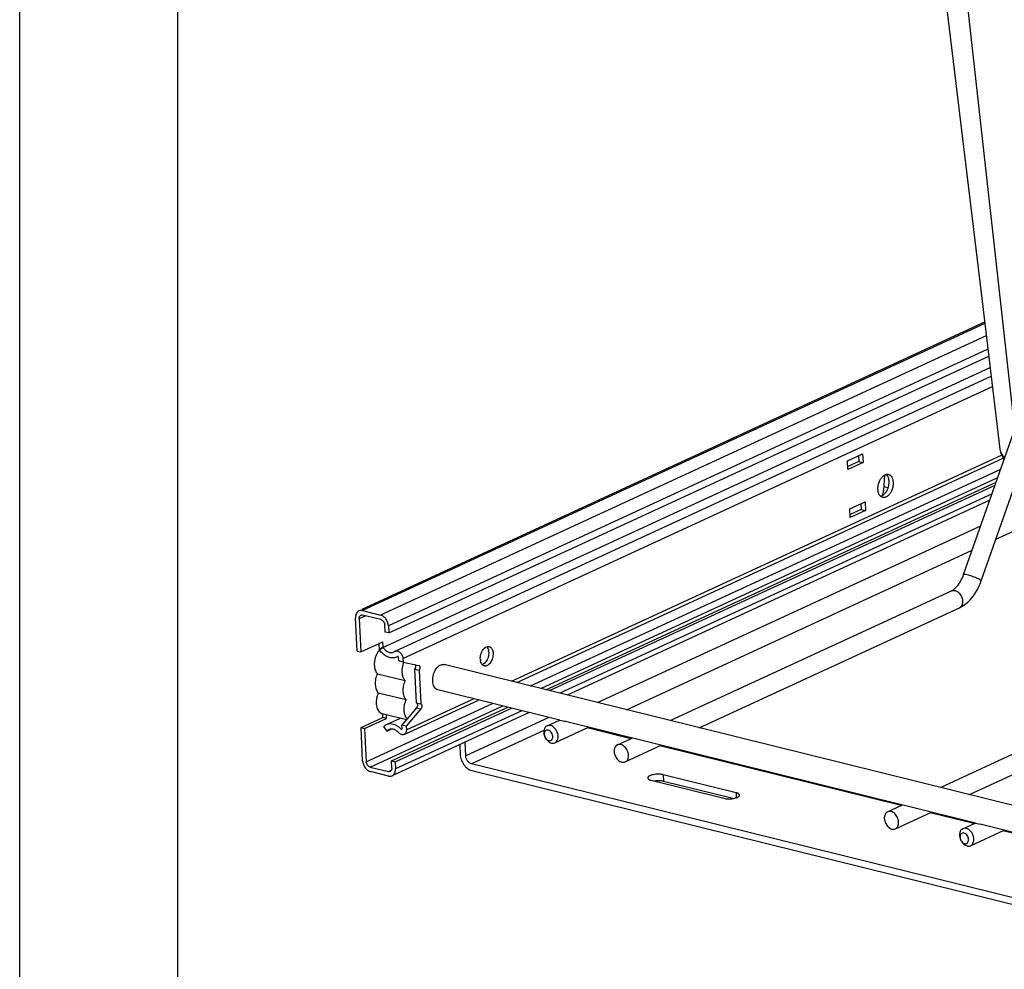
# Model space of a CAD drawing. Units: inches. Extents: x 0 to 17, y 0 to 11.
# Drawn here: x 0 to 3.1, y 2.5 to 5.5 of the extents above; entities that cross this region are included whole.
import ezdxf

# ---------------------------------------------------------------- set-up
doc = ezdxf.new("R2010")
doc.units = ezdxf.units.IN
doc.header["$LTSCALE"] = 0.935
doc.header["$MEASUREMENT"] = 0
doc.layers.get('0').update_dxf_attribs({"linetype": 'CONTINUOUS'})
doc.layers.add('02___PRT_ALL_AXES', color=7, linetype='CONTINUOUS')
doc.layers.add('06___PRT_ALL_SURFS', color=7, linetype='CONTINUOUS')

msp = doc.modelspace()

# ---------------------------------------------------------------- linework, layer by layer
at = {"color": 7, "linetype": 'Continuous'}
for p, q in [((0, 0), (0, 11)), ((0.5, 0.5), (0.5, 10.5)), ((3.1441, 4.2068), (2.8222, 7.1175)), ((3.049, 4.5444), (1.0814, 3.637)), ((3.0495, 4.5403), (1.083, 3.6334)), ((3.0541, 4.5017), (1.1405, 3.6192)), ((3.0592, 4.459), (1.1649, 3.5854)), ((1.166, 3.5629), (3.0619, 4.4372)), ((1.1478, 3.5171), (3.0661, 4.4018)), ((1.186, 3.5051), (3.0695, 4.3738)), ((1.2109, 3.4821), (3.0735, 4.341)), ((2.9826, 3.7471), (3.1873, 4.3294)), ((3.0383, 3.7276), (3.243, 4.3098)), ((3.0973, 4.1432), (3.0973, 4.1431)), ((1.5539, 3.4104), (3.1026, 4.1246)), ((1.5704, 3.4063), (3.1077, 4.1153)), ((1.6145, 3.3954), (3.0997, 4.0803)), ((1.6463, 3.3875), (3.0902, 4.0534)), ((2.7328, 4.0617), (2.7295, 4.0128)), ((1.6626, 3.3835), (3.0854, 4.0396)), ((1.6741, 3.3806), (3.082, 4.0299)), ((2.7432, 4.0209), (2.7302, 4.0242)), ((2.7461, 4.0418), (2.7461, 4.0356)), ((3.0723, 4.0024), (1.7066, 3.3726)), ((3.0653, 3.9825), (1.7302, 3.3668)), ((2.729, 3.9989), (2.727, 3.9974)), ((2.6587, 3.9527), (2.6241, 3.9367)), ((2.6578, 3.9712), (2.6587, 3.9527)), ((2.6587, 3.9527), (2.6725, 3.9493)), ((3.0843, 3.8586), (3.3293, 3.9715)), ((1.8257, 3.3431), (3.0369, 3.9017)), ((1.9174, 3.3204), (3.0096, 3.8241)), ((2.0557, 3.2862), (2.9444, 3.696)), ((2.1475, 3.2635), (2.9691, 3.6424)), ((1.0666, 3.5057), (1.0614, 3.611)), ((1.0729, 3.6082), (1.0925, 3.6172)), ((1.083, 3.6334), (1.1405, 3.6192)), ((1.1412, 3.6052), (1.0837, 3.6194)), ((1.0729, 3.6082), (1.0781, 3.5029)), ((1.1545, 3.5658), (1.1534, 3.5883)), ((1.1649, 3.5854), (1.166, 3.5629)), ((1.166, 3.5629), (1.1545, 3.5658)), ((1.0781, 3.5029), (1.1472, 3.5347)), ((1.1371, 3.5096), (1.1361, 3.5296)), ((1.1383, 3.508), (1.1478, 3.5171)), ((1.1481, 3.5179), (1.1441, 3.5157)), ((1.1481, 3.5179), (1.1472, 3.5347)), ((1.4729, 3.5181), (1.4758, 3.5194)), ((1.0666, 3.5057), (1.0781, 3.5029)), ((1.1371, 3.5096), (1.1336, 3.5053)), ((1.1935, 3.4888), (1.1933, 3.4887)), ((1.1976, 3.4743), (1.197, 3.4855)), ((1.4643, 3.5102), (1.4666, 3.513)), ((2.9094, 3.0749), (3.798, 3.4847)), ((1.2114, 3.4708), (1.1976, 3.4743)), ((1.2109, 3.4821), (1.2114, 3.4708)), ((1.2114, 3.4708), (1.261, 3.4605)), ((1.261, 3.4605), (1.2611, 3.4605)), ((3.3118, 2.9753), (1.3416, 3.463)), ((1.4645, 3.4638), (1.4617, 3.4625)), ((1.4732, 3.4718), (1.4709, 3.469)), ((1.1303, 3.4342), (1.2177, 3.4126)), ((1.248, 3.4486), (1.2618, 3.4452)), ((1.248, 3.4486), (1.2532, 3.3419)), ((1.2618, 3.4452), (1.267, 3.3385)), ((3.0011, 3.0522), (3.8228, 3.4311)), ((1.1332, 3.3738), (1.2207, 3.3522)), ((1.7067, 3.2874), (1.3217, 3.3827)), ((1.0952, 3.1559), (1.4944, 3.34)), ((1.1074, 3.139), (1.5261, 3.3321)), ((1.2146, 3.2423), (1.4502, 3.3509)), ((1.222, 3.2573), (1.4337, 3.355)), ((1.2532, 3.3419), (1.267, 3.3385)), ((1.267, 3.3385), (1.2672, 3.3384)), ((1.145, 3.3084), (1.2223, 3.2893)), ((1.1477, 3.296), (1.147, 3.3085)), ((1.1592, 3.2931), (1.1586, 3.305)), ((1.1747, 3.1585), (1.5425, 3.3281)), ((1.61, 3.3113), (1.1768, 3.1116)), ((1.1862, 3.1556), (1.554, 3.3252)), ((1.5864, 3.3172), (1.1873, 3.1331)), ((1.254, 3.3266), (1.2076, 3.272)), ((1.2678, 3.3232), (1.2214, 3.2686)), ((1.254, 3.3266), (1.2678, 3.3232)), ((1.2686, 3.3243), (1.2678, 3.3232)), ((1.0785, 3.2641), (1.1477, 3.296)), ((1.09, 3.2613), (1.1592, 3.2931)), ((1.1592, 3.2931), (1.1477, 3.296)), ((1.1608, 3.2531), (1.1502, 3.2671)), ((1.1594, 3.2739), (1.203, 3.294)), ((1.2214, 3.2686), (1.2076, 3.272)), ((1.2082, 3.2608), (1.2076, 3.272)), ((1.2214, 3.2686), (1.222, 3.2573)), ((1.6719, 3.296), (1.4092, 3.1748)), ((1.6662, 3.2696), (1.7055, 3.2877)), ((1.7063, 3.2875), (1.7117, 3.2863)), ((1.7117, 3.2863), (1.7207, 3.2839)), ((2.7904, 3.0192), (1.7208, 3.2839)), ((1.0785, 3.2641), (1.09, 3.2613)), ((1.0837, 3.1588), (1.0785, 3.2641)), ((1.09, 3.2613), (1.0952, 3.1559)), ((1.1608, 3.2531), (1.1742, 3.2592)), ((1.2046, 3.2594), (1.208, 3.261)), ((1.6563, 3.255), (1.4275, 3.1495)), ((1.6909, 3.216), (1.7972, 3.265)), ((1.9314, 3.2289), (1.7931, 3.2631)), ((1.3904, 3.2101), (1.3919, 3.1791)), ((1.4092, 3.1748), (1.4071, 3.2178)), ((1.6718, 3.2227), (1.6743, 3.2224)), ((1.8887, 3.2092), (1.9355, 3.2308)), ((1.9134, 3.1555), (2.0273, 3.2081)), ((2.7851, 3.0176), (2.0232, 3.2062)), ((1.1747, 3.1585), (1.1862, 3.1556)), ((1.1758, 3.136), (1.1747, 3.1585)), ((1.1862, 3.1556), (1.1873, 3.1331)), ((3.3827, 2.6655), (1.4275, 3.1495)), ((1.1074, 3.139), (1.165, 3.1248)), ((1.1657, 3.1107), (1.1081, 3.125)), ((1.165, 3.1248), (1.1745, 3.1292)), ((1.4285, 3.1284), (3.3533, 2.652)), ((2.2637, 3.0582), (2.0336, 3.1151)), ((2.0336, 3.1151), (2.0346, 3.0941)), ((1.9952, 3.0974), (2.2253, 3.0405)), ((2.2538, 3.0398), (2.0346, 3.0941)), ((2.2637, 3.0582), (2.2644, 3.0424)), ((2.7423, 2.9979), (2.7892, 3.0195)), ((2.7954, 3.0181), (2.79, 3.0193)), ((2.8044, 3.0157), (2.7954, 3.0181)), ((2.767, 2.9442), (2.8809, 2.9968)), ((3.0205, 2.9622), (2.8045, 3.0157)), ((3.0152, 2.9606), (2.8768, 2.9949)), ((2.98, 2.9444), (3.0193, 2.9625)), ((3.0201, 2.9623), (3.0254, 2.9611)), ((3.0254, 2.9611), (3.0345, 2.9588)), ((3.3468, 2.8814), (3.0346, 2.9587)), ((3.0047, 2.8908), (3.111, 2.9398)), ((3.3452, 2.8789), (3.1069, 2.9379)), ((2.9856, 2.8975), (2.9881, 2.8972))]:
    msp.add_line(p, q, dxfattribs=at)
for points in [[(3.0973, 4.1432), (3.0974, 4.1425), (3.0981, 4.1382), (3.0991, 4.1339), (3.1005, 4.1297), (3.1022, 4.1254), (3.1042, 4.1213), (3.1065, 4.1172)], [(3.1065, 4.1172), (3.1091, 4.1132), (3.1106, 4.1112)]]:
    msp.add_lwpolyline(points, dxfattribs=at)
for centre, radius, start, end in [((2.6422, 4.019), 0.0875, 345.7124, 350.7493), ((2.6457, 4.0185), 0.084, 350.7217, 356.1306), ((2.7, 4.032), 0.0442, 321.3954, 325.0774), ((2.9299, 3.7274), 0.0936, 294.7932, 299.8518), ((1.174, 3.5193), 0.0183, 294.7375, 304.4934), ((1.1904, 3.4955), 0.0107, 114.7232, 124.4921), ((1.1778, 3.5111), 0.0272, 289.9357, 294.738), ((1.1777, 3.5113), 0.0274, 294.759, 304.4958), ((1.1826, 3.4806), 0.0282, 29.7003, 39.1648), ((1.4428, 3.5001), 0.0392, 2.7652, 8.4458), ((1.283, 3.4415), 0.0752, 158.8071, 167.9983), ((1.2804, 3.4424), 0.0725, 157.2845, 158.7883), ((1.4947, 3.4819), 0.0392, 182.7652, 188.4458), ((1.1748, 3.2387), 0.0206, 89.2575, 91.7784)]:
    msp.add_arc(centre, radius, start, end, dxfattribs=at)
for points, knots in [([(3.0973, 4.1431), (3.0976, 4.1408), (3.0986, 4.1362), (3.1015, 4.1295), (3.1058, 4.123), (3.1094, 4.1189), (3.1113, 4.1169)], [0, 0, 0, 0, 0.228828, 0.467695, 0.723094, 1, 1, 1, 1]), ([(2.7376, 4.0636), (2.7395, 4.062), (2.7427, 4.0575), (2.7445, 4.0524), (2.7451, 4.0495)], [0, 0, 0, 0, 0.464531, 1, 1, 1, 1]), ([(2.7451, 4.0495), (2.7452, 4.0489), (2.7457, 4.0464), (2.746, 4.0438), (2.7461, 4.0418)], [0, 0, 0, 0, 0.243027, 1, 1, 1, 1]), ([(2.7407, 4.0145), (2.7403, 4.0138), (2.739, 4.0111), (2.7375, 4.0086), (2.7362, 4.0067)], [0, 0, 0, 0, 0.256195, 1, 1, 1, 1]), ([(2.7432, 4.0209), (2.743, 4.0204), (2.7423, 4.0182), (2.7414, 4.0161), (2.7407, 4.0145)], [0, 0, 0, 0, 0.252191, 1, 1, 1, 1]), ([(2.7461, 4.0356), (2.746, 4.0331), (2.7452, 4.0282), (2.744, 4.0233), (2.7432, 4.0209)], [0, 0, 0, 0, 0.497378, 1, 1, 1, 1]), ([(2.727, 3.9974), (2.7265, 3.9971), (2.7244, 3.9958), (2.7222, 3.9949), (2.7204, 3.9944)], [0, 0, 0, 0, 0.262589, 1, 1, 1, 1]), ([(2.7345, 4.0045), (2.7341, 4.0039), (2.7324, 4.0019), (2.7305, 4.0001), (2.729, 3.9989)], [0, 0, 0, 0, 0.260561, 1, 1, 1, 1]), ([(2.9539, 3.7022), (2.9568, 3.7046), (2.9694, 3.7174), (2.9779, 3.7338), (2.9826, 3.7471)], [0, 0, 0, 0, 0.210172, 1, 1, 1, 1]), ([(2.9941, 3.7461), (2.9914, 3.7467), (2.9877, 3.7475), (2.9841, 3.7478), (2.9827, 3.7475), (2.9826, 3.7471)], [0, 0, 0, 0, 0.709079, 0.907018, 1, 1, 1, 1]), ([(3.0383, 3.7276), (3.0384, 3.728), (3.0369, 3.7295), (3.0342, 3.7311), (3.0294, 3.7336), (3.0209, 3.7374), (3.009, 3.7418), (2.999, 3.7449), (2.9941, 3.7461)], [0, 0, 0, 0, 0.031419, 0.103191, 0.213796, 0.355477, 0.687386, 1, 1, 1, 1]), ([(2.9765, 3.6462), (2.9835, 3.6502), (3.0113, 3.6711), (3.0295, 3.7026), (3.0383, 3.7276)], [0, 0, 0, 0, 0.233864, 1, 1, 1, 1]), ([(2.9444, 3.696), (2.9452, 3.6964), (2.9485, 3.6981), (2.9516, 3.7003), (2.9539, 3.7022)], [0, 0, 0, 0, 0.217792, 1, 1, 1, 1]), ([(2.9444, 3.696), (2.9469, 3.6972), (2.9508, 3.6977), (2.9545, 3.6971), (2.9554, 3.6968)], [0, 0, 0, 0, 0.736844, 1, 1, 1, 1]), ([(2.9554, 3.6968), (2.962, 3.6952), (2.974, 3.6852), (2.979, 3.6711), (2.9794, 3.6636)], [0, 0, 0, 0, 0.474982, 1, 1, 1, 1]), ([(2.9794, 3.6636), (2.9796, 3.6591), (2.9786, 3.6506), (2.9725, 3.644), (2.9691, 3.6424)], [0, 0, 0, 0, 0.542534, 1, 1, 1, 1]), ([(1.0718, 3.6326), (1.0701, 3.6318), (1.0669, 3.6295), (1.0634, 3.6244), (1.0615, 3.618), (1.0613, 3.6134), (1.0614, 3.611)], [0, 0, 0, 0, 0.222815, 0.459382, 0.718163, 1, 1, 1, 1]), ([(1.083, 3.6334), (1.0811, 3.6339), (1.0773, 3.6343), (1.0735, 3.6334), (1.0718, 3.6326)], [0, 0, 0, 0, 0.514253, 1, 1, 1, 1]), ([(1.0729, 3.6082), (1.0728, 3.6094), (1.073, 3.6117), (1.0739, 3.6149), (1.0756, 3.6174), (1.0773, 3.6186), (1.0781, 3.619)], [0, 0, 0, 0, 0.281619, 0.540659, 0.777185, 1, 1, 1, 1]), ([(1.0781, 3.619), (1.079, 3.6194), (1.0808, 3.6198), (1.0828, 3.6196), (1.0837, 3.6194)], [0, 0, 0, 0, 0.486255, 1, 1, 1, 1]), ([(1.1649, 3.5854), (1.1647, 3.5892), (1.1631, 3.5969), (1.1586, 3.6055), (1.1537, 3.6113), (1.1484, 3.616), (1.1437, 3.6184), (1.1405, 3.6192)], [0, 0, 0, 0, 0.258611, 0.523391, 0.65227, 0.775668, 1, 1, 1, 1]), ([(1.1412, 3.6052), (1.1428, 3.6048), (1.146, 3.6031), (1.1492, 3.5998), (1.1512, 3.5966), (1.1527, 3.593), (1.1533, 3.5902), (1.1534, 3.5883)], [0, 0, 0, 0, 0.224302, 0.475879, 0.608106, 0.741405, 1, 1, 1, 1]), ([(1.1441, 3.5157), (1.1435, 3.5152), (1.141, 3.5134), (1.1387, 3.5113), (1.1371, 3.5096)], [0, 0, 0, 0, 0.238845, 1, 1, 1, 1]), ([(1.1478, 3.5171), (1.1499, 3.514), (1.1537, 3.5097), (1.1595, 3.5054), (1.1641, 3.503), (1.1687, 3.5014), (1.1732, 3.5009), (1.1776, 3.5012), (1.1804, 3.5021), (1.1817, 3.5027)], [0, 0, 0, 0, 0.286148, 0.421084, 0.549092, 0.669943, 0.78425, 0.893487, 1, 1, 1, 1]), ([(1.4666, 3.513), (1.4671, 3.5135), (1.469, 3.5154), (1.4712, 3.5171), (1.4729, 3.5181)], [0, 0, 0, 0, 0.265376, 1, 1, 1, 1]), ([(1.4758, 3.5194), (1.477, 3.5198), (1.4795, 3.5203), (1.482, 3.5201), (1.4832, 3.5198)], [0, 0, 0, 0, 0.513432, 1, 1, 1, 1]), ([(1.4758, 3.5194), (1.4765, 3.5186), (1.4796, 3.5146), (1.481, 3.5096), (1.4816, 3.5058)], [0, 0, 0, 0, 0.22403, 1, 1, 1, 1]), ([(1.4832, 3.5198), (1.4842, 3.5196), (1.4863, 3.5188), (1.488, 3.5174), (1.4889, 3.5167)], [0, 0, 0, 0, 0.489676, 1, 1, 1, 1]), ([(1.4889, 3.5167), (1.491, 3.5146), (1.4935, 3.5104), (1.4953, 3.504), (1.4957, 3.5004), (1.4958, 3.4986)], [0, 0, 0, 0, 0.453405, 0.71685, 1, 1, 1, 1]), ([(1.1336, 3.5053), (1.1316, 3.5027), (1.1281, 3.497), (1.1241, 3.4875), (1.1215, 3.4774), (1.1202, 3.4671), (1.1204, 3.4587), (1.1214, 3.4524), (1.1228, 3.4466), (1.1253, 3.4403), (1.1285, 3.436), (1.1303, 3.4342)], [0, 0, 0, 0, 0.128825, 0.264532, 0.403011, 0.539821, 0.670679, 0.732804, 0.792262, 0.902196, 1, 1, 1, 1]), ([(1.1871, 3.4855), (1.1852, 3.4848), (1.1811, 3.4838), (1.1747, 3.4837), (1.1682, 3.4849), (1.1592, 3.4882), (1.1484, 3.4955), (1.1414, 3.5035), (1.1383, 3.508)], [0, 0, 0, 0, 0.106423, 0.216225, 0.331293, 0.452774, 0.7152, 1, 1, 1, 1]), ([(1.186, 3.5051), (1.1871, 3.5057), (1.1896, 3.5063), (1.1935, 3.506), (1.1975, 3.5045), (1.2, 3.5028), (1.2011, 3.5018)], [0, 0, 0, 0, 0.225229, 0.462632, 0.720213, 1, 1, 1, 1]), ([(1.1946, 3.4889), (1.1944, 3.4889), (1.1941, 3.489), (1.1937, 3.4889), (1.1935, 3.4888)], [0, 0, 0, 0, 0.514832, 1, 1, 1, 1]), ([(1.197, 3.4855), (1.197, 3.4863), (1.1965, 3.4877), (1.1953, 3.4887), (1.1946, 3.4889)], [0, 0, 0, 0, 0.524155, 1, 1, 1, 1]), ([(1.2011, 3.5018), (1.2014, 3.5016), (1.2026, 3.5005), (1.2037, 3.4994), (1.2045, 3.4984)], [0, 0, 0, 0, 0.244987, 1, 1, 1, 1]), ([(1.2071, 3.4946), (1.2076, 3.4936), (1.2096, 3.4897), (1.2107, 3.4853), (1.2109, 3.4821)], [0, 0, 0, 0, 0.255085, 1, 1, 1, 1]), ([(1.4555, 3.48), (1.4553, 3.4826), (1.4556, 3.488), (1.4572, 3.496), (1.4601, 3.5035), (1.4628, 3.5081), (1.4643, 3.5102)], [0, 0, 0, 0, 0.248496, 0.505558, 0.759371, 1, 1, 1, 1]), ([(1.4958, 3.4986), (1.4959, 3.496), (1.4957, 3.4908), (1.4942, 3.483), (1.4915, 3.4757), (1.4878, 3.4692), (1.4834, 3.4639), (1.4785, 3.4601), (1.474, 3.4585), (1.4705, 3.4583), (1.4689, 3.4585), (1.4681, 3.4587)], [0, 0, 0, 0, 0.141167, 0.287276, 0.431986, 0.569964, 0.696648, 0.809392, 0.908735, 0.954956, 1, 1, 1, 1]), ([(1.482, 3.502), (1.4821, 3.4993), (1.4819, 3.4939), (1.4802, 3.4859), (1.4774, 3.4784), (1.4747, 3.4738), (1.4732, 3.4718)], [0, 0, 0, 0, 0.248496, 0.505558, 0.759371, 1, 1, 1, 1]), ([(1.2094, 3.4571), (1.2085, 3.4527), (1.2074, 3.4441), (1.2082, 3.4317), (1.2115, 3.4209), (1.2154, 3.4149), (1.2177, 3.4126)], [0, 0, 0, 0, 0.28514, 0.552893, 0.792653, 1, 1, 1, 1]), ([(1.2489, 3.4631), (1.2497, 3.4623), (1.2505, 3.4607), (1.2509, 3.4584), (1.251, 3.4556), (1.2502, 3.4522), (1.2488, 3.4497), (1.248, 3.4486)], [0, 0, 0, 0, 0.206087, 0.328852, 0.46157, 0.738757, 1, 1, 1, 1]), ([(1.2611, 3.4605), (1.2617, 3.4604), (1.2627, 3.4598), (1.2638, 3.4584), (1.2645, 3.4565), (1.2648, 3.4543), (1.2647, 3.4518), (1.2641, 3.4494), (1.2632, 3.4471), (1.2623, 3.4458), (1.2618, 3.4452)], [0, 0, 0, 0, 0.090514, 0.191477, 0.30754, 0.438373, 0.579571, 0.724868, 0.867441, 1, 1, 1, 1]), ([(1.3052, 3.4106), (1.3048, 3.4175), (1.3066, 3.4312), (1.3145, 3.4489), (1.3263, 3.4616), (1.3372, 3.464), (1.3415, 3.463)], [0, 0, 0, 0, 0.288471, 0.57222, 0.811767, 1, 1, 1, 1]), ([(1.4617, 3.4626), (1.4609, 3.4634), (1.4579, 3.4673), (1.4564, 3.4723), (1.4559, 3.4761)], [0, 0, 0, 0, 0.22403, 1, 1, 1, 1]), ([(1.4681, 3.4587), (1.4669, 3.459), (1.4645, 3.46), (1.4626, 3.4616), (1.4617, 3.4626)], [0, 0, 0, 0, 0.486698, 1, 1, 1, 1]), ([(1.4709, 3.469), (1.4704, 3.4684), (1.4685, 3.4665), (1.4663, 3.4648), (1.4645, 3.4638)], [0, 0, 0, 0, 0.265376, 1, 1, 1, 1]), ([(1.1303, 3.4342), (1.129, 3.4316), (1.1269, 3.4261), (1.1246, 3.4175), (1.1234, 3.4089), (1.1232, 3.4004), (1.1242, 3.3923), (1.1266, 3.3831), (1.1302, 3.3769), (1.1332, 3.3738)], [0, 0, 0, 0, 0.137484, 0.277445, 0.416011, 0.550153, 0.677271, 0.795421, 1, 1, 1, 1]), ([(1.2177, 3.4126), (1.2165, 3.41), (1.2143, 3.4045), (1.212, 3.3959), (1.2108, 3.3872), (1.2107, 3.3787), (1.2116, 3.3707), (1.2141, 3.3615), (1.2176, 3.3553), (1.2207, 3.3522)], [0, 0, 0, 0, 0.137484, 0.277445, 0.416011, 0.550153, 0.677271, 0.795421, 1, 1, 1, 1]), ([(1.3217, 3.3827), (1.3169, 3.3839), (1.3076, 3.3926), (1.3055, 3.4042), (1.3052, 3.4106)], [0, 0, 0, 0, 0.43384, 1, 1, 1, 1]), ([(1.1332, 3.3738), (1.1317, 3.3706), (1.1292, 3.3638), (1.1268, 3.3532), (1.1261, 3.3427), (1.1269, 3.3327), (1.1293, 3.3238), (1.1332, 3.3164), (1.1377, 3.3118), (1.1418, 3.3094), (1.1439, 3.3087), (1.145, 3.3084)], [0, 0, 0, 0, 0.145697, 0.293437, 0.437499, 0.573488, 0.697965, 0.809129, 0.908114, 0.954548, 1, 1, 1, 1]), ([(1.2207, 3.3522), (1.2187, 3.348), (1.2156, 3.3392), (1.2135, 3.3256), (1.2139, 3.3125), (1.2161, 3.3044), (1.2177, 3.3008)], [0, 0, 0, 0, 0.263135, 0.527001, 0.776325, 1, 1, 1, 1]), ([(1.2534, 3.3419), (1.2539, 3.3417), (1.2549, 3.3412), (1.256, 3.3398), (1.2568, 3.3379), (1.257, 3.3356), (1.2569, 3.3332), (1.2563, 3.3308), (1.2554, 3.3285), (1.2545, 3.3272), (1.254, 3.3266)], [0, 0, 0, 0, 0.090514, 0.191477, 0.30754, 0.438373, 0.579571, 0.724868, 0.867441, 1, 1, 1, 1]), ([(1.2672, 3.3384), (1.2676, 3.3383), (1.2686, 3.3379), (1.2697, 3.3366), (1.2704, 3.3349), (1.2709, 3.3322), (1.2706, 3.3284), (1.2694, 3.3256), (1.2686, 3.3243)], [0, 0, 0, 0, 0.09076, 0.190726, 0.304401, 0.432235, 0.715433, 1, 1, 1, 1]), ([(1.2177, 3.3008), (1.2181, 3.2998), (1.2198, 3.2964), (1.2221, 3.2933), (1.2241, 3.2914)], [0, 0, 0, 0, 0.266914, 1, 1, 1, 1]), ([(1.1502, 3.2671), (1.1515, 3.2686), (1.1543, 3.2712), (1.1576, 3.2731), (1.1594, 3.2739)], [0, 0, 0, 0, 0.505047, 1, 1, 1, 1]), ([(1.1594, 3.2739), (1.1619, 3.2751), (1.1676, 3.2767), (1.1766, 3.2764), (1.1858, 3.2737), (1.1915, 3.2705), (1.1943, 3.2685)], [0, 0, 0, 0, 0.228707, 0.46754, 0.723669, 1, 1, 1, 1]), ([(1.1943, 3.2685), (1.1952, 3.2679), (1.1989, 3.2652), (1.2023, 3.262), (1.2046, 3.2594)], [0, 0, 0, 0, 0.243379, 1, 1, 1, 1]), ([(1.6662, 3.2696), (1.6639, 3.2685), (1.6596, 3.265), (1.6548, 3.2539), (1.6558, 3.244), (1.658, 3.2379)], [0, 0, 0, 0, 0.213829, 0.449985, 1, 1, 1, 1]), ([(1.6772, 3.2704), (1.6762, 3.2707), (1.6726, 3.2713), (1.6687, 3.2707), (1.6662, 3.2696)], [0, 0, 0, 0, 0.262762, 1, 1, 1, 1]), ([(1.6909, 3.216), (1.6952, 3.2179), (1.7022, 3.2277), (1.7012, 3.2453), (1.693, 3.2615), (1.6826, 3.2691), (1.6772, 3.2704)], [0, 0, 0, 0, 0.209914, 0.469424, 0.750888, 1, 1, 1, 1]), ([(1.1669, 3.2576), (1.1657, 3.257), (1.1636, 3.2557), (1.1617, 3.254), (1.1608, 3.2531)], [0, 0, 0, 0, 0.495037, 1, 1, 1, 1]), ([(1.1742, 3.2593), (1.1729, 3.2592), (1.1704, 3.2589), (1.168, 3.2581), (1.1669, 3.2576)], [0, 0, 0, 0, 0.505079, 1, 1, 1, 1]), ([(1.1971, 3.2479), (1.1955, 3.2496), (1.1922, 3.2527), (1.1867, 3.2563), (1.181, 3.2586), (1.177, 3.2592), (1.1751, 3.2593)], [0, 0, 0, 0, 0.274524, 0.533462, 0.774955, 1, 1, 1, 1]), ([(1.2146, 3.2423), (1.2133, 3.2417), (1.2103, 3.241), (1.2056, 3.2418), (1.201, 3.2441), (1.1983, 3.2465), (1.1971, 3.2479)], [0, 0, 0, 0, 0.219786, 0.455495, 0.715677, 1, 1, 1, 1]), ([(1.2046, 3.2594), (1.2048, 3.2592), (1.2052, 3.2589), (1.2058, 3.2585), (1.2065, 3.2584), (1.2069, 3.2585), (1.2071, 3.2586)], [0, 0, 0, 0, 0.284149, 0.544561, 0.78019, 1, 1, 1, 1]), ([(1.2071, 3.2586), (1.2073, 3.2587), (1.2076, 3.2589), (1.2081, 3.2596), (1.2082, 3.2603), (1.2082, 3.2608)], [0, 0, 0, 0, 0.223786, 0.461272, 1, 1, 1, 1]), ([(1.222, 3.2573), (1.222, 3.2557), (1.2219, 3.2525), (1.2205, 3.248), (1.2181, 3.2444), (1.2158, 3.2428), (1.2146, 3.2423)], [0, 0, 0, 0, 0.281923, 0.54056, 0.777162, 1, 1, 1, 1]), ([(1.6702, 3.2559), (1.6685, 3.2563), (1.665, 3.2564), (1.6585, 3.2525), (1.6562, 3.2416), (1.6607, 3.2298), (1.6678, 3.2237), (1.6718, 3.2227)], [0, 0, 0, 0, 0.109051, 0.213662, 0.453123, 0.740134, 1, 1, 1, 1]), ([(1.658, 3.2379), (1.6589, 3.2351), (1.6634, 3.2254), (1.6723, 3.217), (1.6799, 3.2151)], [0, 0, 0, 0, 0.272737, 1, 1, 1, 1]), ([(1.6845, 3.2331), (1.685, 3.238), (1.6823, 3.2477), (1.6746, 3.2548), (1.6702, 3.2559)], [0, 0, 0, 0, 0.51857, 1, 1, 1, 1]), ([(1.6743, 3.2224), (1.6768, 3.2223), (1.6824, 3.2247), (1.6842, 3.2303), (1.6845, 3.2331)], [0, 0, 0, 0, 0.468493, 1, 1, 1, 1]), ([(1.6799, 3.2151), (1.6808, 3.2149), (1.6845, 3.2143), (1.6884, 3.2148), (1.6909, 3.216)], [0, 0, 0, 0, 0.262762, 1, 1, 1, 1]), ([(1.8887, 3.2091), (1.8853, 3.2076), (1.8792, 3.2009), (1.8782, 3.1924), (1.8784, 3.188)], [0, 0, 0, 0, 0.457386, 1, 1, 1, 1]), ([(1.9237, 3.1767), (1.9234, 3.1817), (1.9208, 3.1917), (1.9124, 3.2036), (1.9009, 3.211), (1.892, 3.2107), (1.8887, 3.2091)], [0, 0, 0, 0, 0.276179, 0.551741, 0.794634, 1, 1, 1, 1]), ([(1.3919, 3.1791), (1.3922, 3.1734), (1.394, 3.1648), (1.3987, 3.1542), (1.4033, 3.1468), (1.4088, 3.1402), (1.4149, 3.1348), (1.4215, 3.1308), (1.4262, 3.129), (1.4285, 3.1284)], [0, 0, 0, 0, 0.258148, 0.39111, 0.523151, 0.651817, 0.775006, 0.891317, 1, 1, 1, 1]), ([(1.4275, 3.1495), (1.4251, 3.1501), (1.4215, 3.1519), (1.4176, 3.1554), (1.4139, 3.1598), (1.4105, 3.1662), (1.4093, 3.172), (1.4092, 3.1748)], [0, 0, 0, 0, 0.224325, 0.347728, 0.476609, 0.741395, 1, 1, 1, 1]), ([(1.8784, 3.188), (1.8787, 3.183), (1.8813, 3.173), (1.8897, 3.161), (1.9012, 3.1537), (1.9101, 3.154), (1.9134, 3.1555)], [0, 0, 0, 0, 0.276203, 0.551759, 0.794651, 1, 1, 1, 1]), ([(1.9134, 3.1555), (1.9168, 3.1571), (1.9229, 3.1638), (1.9239, 3.1723), (1.9237, 3.1767)], [0, 0, 0, 0, 0.457398, 1, 1, 1, 1]), ([(1.0837, 3.1588), (1.0839, 3.155), (1.0856, 3.1473), (1.0901, 3.1387), (1.095, 3.1328), (1.1002, 3.1282), (1.1049, 3.1258), (1.1081, 3.125)], [0, 0, 0, 0, 0.258611, 0.523391, 0.65227, 0.775668, 1, 1, 1, 1]), ([(1.1074, 3.139), (1.1058, 3.1394), (1.1026, 3.1411), (1.0995, 3.1444), (1.0975, 3.1476), (1.096, 3.1511), (1.0953, 3.154), (1.0952, 3.1559)], [0, 0, 0, 0, 0.224302, 0.475879, 0.608106, 0.741405, 1, 1, 1, 1]), ([(1.1705, 3.1252), (1.1697, 3.1248), (1.1678, 3.1244), (1.1659, 3.1246), (1.165, 3.1248)], [0, 0, 0, 0, 0.486255, 1, 1, 1, 1]), ([(1.1657, 3.1107), (1.1676, 3.1103), (1.1714, 3.1099), (1.1752, 3.1108), (1.1768, 3.1116)], [0, 0, 0, 0, 0.514253, 1, 1, 1, 1]), ([(1.1758, 3.136), (1.1758, 3.1348), (1.1757, 3.1325), (1.1747, 3.1293), (1.173, 3.1268), (1.1714, 3.1256), (1.1705, 3.1252)], [0, 0, 0, 0, 0.281619, 0.540659, 0.777185, 1, 1, 1, 1]), ([(1.1768, 3.1116), (1.1785, 3.1124), (1.1818, 3.1147), (1.1852, 3.1198), (1.1872, 3.1262), (1.1874, 3.1308), (1.1873, 3.1331)], [0, 0, 0, 0, 0.222815, 0.459382, 0.718163, 1, 1, 1, 1]), ([(2.0336, 3.1151), (2.0324, 3.1154), (2.03, 3.1159), (2.0249, 3.1166), (2.018, 3.117), (2.0097, 3.1165), (2.0029, 3.1155), (1.9978, 3.1143), (1.9945, 3.1133), (1.9915, 3.1121), (1.989, 3.1108), (1.987, 3.1094), (1.9855, 3.1079), (1.9846, 3.1064), (1.9844, 3.1053), (1.9844, 3.1048)], [0, 0, 0, 0, 0.066163, 0.137764, 0.291798, 0.451424, 0.605374, 0.676854, 0.743036, 0.802949, 0.855819, 0.901305, 0.939549, 0.971647, 1, 1, 1, 1]), ([(1.9844, 3.1048), (1.9844, 3.1044), (1.9846, 3.1037), (1.9852, 3.1026), (1.9861, 3.1015), (1.9874, 3.1005), (1.9889, 3.0996), (1.9915, 3.0985), (1.9937, 3.0978), (1.9952, 3.0974)], [0, 0, 0, 0, 0.082039, 0.17042, 0.270119, 0.38421, 0.51427, 0.660855, 1, 1, 1, 1]), ([(2.0346, 3.0941), (2.0325, 3.0946), (2.028, 3.0954), (2.021, 3.0958), (2.0135, 3.0957), (2.0086, 3.0951), (2.0061, 3.0947)], [0, 0, 0, 0, 0.22548, 0.47667, 0.739659, 1, 1, 1, 1]), ([(2.2538, 3.0398), (2.2553, 3.04), (2.2581, 3.0406), (2.2621, 3.0416), (2.2657, 3.0428), (2.2688, 3.0442), (2.2712, 3.0457), (2.2728, 3.0471), (2.2737, 3.0483), (2.2741, 3.0491), (2.2744, 3.05), (2.2744, 3.0505), (2.2744, 3.0508)], [0, 0, 0, 0, 0.180367, 0.349035, 0.502653, 0.638504, 0.754882, 0.851569, 0.893224, 0.931163, 0.96633, 1, 1, 1, 1]), ([(2.2744, 3.0508), (2.2744, 3.0512), (2.2742, 3.052), (2.2736, 3.0531), (2.2727, 3.0541), (2.2715, 3.0551), (2.2699, 3.056), (2.2673, 3.0572), (2.2652, 3.0578), (2.2637, 3.0582)], [0, 0, 0, 0, 0.082039, 0.17042, 0.270119, 0.38421, 0.51427, 0.660855, 1, 1, 1, 1]), ([(2.2253, 3.0405), (2.2274, 3.04), (2.2319, 3.0392), (2.2389, 3.0387), (2.2463, 3.0389), (2.2513, 3.0394), (2.2538, 3.0398)], [0, 0, 0, 0, 0.22548, 0.47667, 0.739659, 1, 1, 1, 1]), ([(2.7423, 2.9979), (2.7389, 2.9963), (2.7329, 2.9896), (2.7318, 2.9811), (2.732, 2.9767)], [0, 0, 0, 0, 0.457386, 1, 1, 1, 1]), ([(2.7773, 2.9654), (2.7771, 2.9704), (2.7744, 2.9804), (2.766, 2.9924), (2.7545, 2.9997), (2.7457, 2.9994), (2.7423, 2.9979)], [0, 0, 0, 0, 0.276179, 0.551741, 0.794634, 1, 1, 1, 1]), ([(2.732, 2.9767), (2.7323, 2.9717), (2.7349, 2.9617), (2.7434, 2.9497), (2.7548, 2.9424), (2.7637, 2.9427), (2.7671, 2.9442)], [0, 0, 0, 0, 0.276203, 0.551759, 0.794651, 1, 1, 1, 1]), ([(2.7671, 2.9442), (2.7705, 2.9458), (2.7765, 2.9525), (2.7775, 2.961), (2.7773, 2.9654)], [0, 0, 0, 0, 0.457398, 1, 1, 1, 1]), ([(2.98, 2.9444), (2.9777, 2.9433), (2.9734, 2.9398), (2.9686, 2.9287), (2.9696, 2.9188), (2.9717, 2.9127)], [0, 0, 0, 0, 0.213829, 0.449985, 1, 1, 1, 1]), ([(2.9839, 2.9307), (2.9823, 2.9311), (2.9788, 2.9312), (2.9723, 2.9273), (2.97, 2.9164), (2.9745, 2.9046), (2.9816, 2.8985), (2.9856, 2.8975)], [0, 0, 0, 0, 0.109051, 0.213662, 0.453123, 0.740134, 1, 1, 1, 1]), ([(2.991, 2.9452), (2.99, 2.9455), (2.9863, 2.9461), (2.9824, 2.9455), (2.98, 2.9444)], [0, 0, 0, 0, 0.262762, 1, 1, 1, 1]), ([(2.9983, 2.9079), (2.9988, 2.9128), (2.9961, 2.9225), (2.9884, 2.9296), (2.9839, 2.9307)], [0, 0, 0, 0, 0.51857, 1, 1, 1, 1]), ([(3.0047, 2.8908), (3.009, 2.8927), (3.016, 2.9025), (3.015, 2.9201), (3.0068, 2.9363), (2.9964, 2.9439), (2.991, 2.9452)], [0, 0, 0, 0, 0.209914, 0.469424, 0.750888, 1, 1, 1, 1]), ([(2.9717, 2.9127), (2.9727, 2.9099), (2.9772, 2.9002), (2.9861, 2.8918), (2.9937, 2.8899)], [0, 0, 0, 0, 0.272737, 1, 1, 1, 1]), ([(2.9881, 2.8972), (2.9906, 2.8971), (2.9962, 2.8995), (2.998, 2.9051), (2.9983, 2.9079)], [0, 0, 0, 0, 0.468493, 1, 1, 1, 1]), ([(2.9937, 2.8899), (2.9946, 2.8897), (2.9983, 2.8891), (3.0022, 2.8896), (3.0047, 2.8908)], [0, 0, 0, 0, 0.262762, 1, 1, 1, 1])]:
    msp.add_open_spline(points, degree=3, knots=knots, dxfattribs=at)
at = {"layer": '02___PRT_ALL_AXES', "color": 7, "linetype": 'Continuous'}
for p, q in [((2.6156, 4.1069), (2.6636, 4.1291)), ((2.617, 4.0788), (2.6156, 4.1069)), ((2.6503, 4.1229), (2.6512, 4.1044)), ((2.6636, 4.1291), (2.665, 4.101)), ((2.6512, 4.1044), (2.6166, 4.0884)), ((2.665, 4.101), (2.617, 4.0788)), ((2.6512, 4.1044), (2.665, 4.101)), ((2.6231, 3.9552), (2.6711, 3.9774)), ((2.6245, 3.9271), (2.6231, 3.9552)), ((2.6711, 3.9774), (2.6725, 3.9493)), ((2.6725, 3.9493), (2.6245, 3.9271))]:
    msp.add_line(p, q, dxfattribs=at)
msp.add_arc((2.7417, 4.0471), 0.0171, 101.3576, 103.9673, dxfattribs=at)
for points, knots in [([(2.7119, 4.0163), (2.7117, 4.02), (2.7122, 4.0277), (2.715, 4.0387), (2.7197, 4.0488), (2.7241, 4.0546), (2.7265, 4.057)], [0, 0, 0, 0, 0.254033, 0.515445, 0.768599, 1, 1, 1, 1]), ([(2.7265, 4.057), (2.727, 4.0575), (2.7289, 4.0592), (2.7311, 4.0608), (2.7328, 4.0617)], [0, 0, 0, 0, 0.262945, 1, 1, 1, 1]), ([(2.7328, 4.0617), (2.7332, 4.062), (2.7347, 4.0628), (2.7364, 4.0634), (2.7376, 4.0637)], [0, 0, 0, 0, 0.259547, 1, 1, 1, 1]), ([(2.7384, 4.0639), (2.7395, 4.0641), (2.7417, 4.0643), (2.7439, 4.064), (2.7449, 4.0637)], [0, 0, 0, 0, 0.507737, 1, 1, 1, 1]), ([(2.7449, 4.0637), (2.746, 4.0635), (2.748, 4.0627), (2.7519, 4.0602), (2.7559, 4.0552), (2.7589, 4.0474), (2.7598, 4.0415), (2.7599, 4.0384)], [0, 0, 0, 0, 0.102471, 0.208147, 0.437912, 0.702353, 1, 1, 1, 1]), ([(2.7152, 4.0017), (2.7142, 4.0039), (2.7127, 4.0087), (2.7121, 4.0137), (2.7119, 4.0163)], [0, 0, 0, 0, 0.476868, 1, 1, 1, 1]), ([(2.7599, 4.0384), (2.76, 4.0359), (2.7599, 4.0309), (2.7584, 4.0209), (2.7558, 4.0135), (2.7535, 4.009)], [0, 0, 0, 0, 0.244656, 0.497875, 1, 1, 1, 1]), ([(2.7209, 3.994), (2.7198, 3.995), (2.7176, 3.9974), (2.716, 4.0002), (2.7152, 4.0017)], [0, 0, 0, 0, 0.477575, 1, 1, 1, 1]), ([(2.7269, 3.991), (2.7258, 3.9912), (2.7237, 3.992), (2.7218, 3.9933), (2.7209, 3.994)], [0, 0, 0, 0, 0.491829, 1, 1, 1, 1]), ([(2.7418, 3.9947), (2.7406, 3.9938), (2.7382, 3.9924), (2.7344, 3.9909), (2.7306, 3.9904), (2.7281, 3.9907), (2.7269, 3.991)], [0, 0, 0, 0, 0.275987, 0.531205, 0.770086, 1, 1, 1, 1]), ([(2.7535, 4.009), (2.752, 4.0061), (2.7486, 4.0008), (2.7442, 3.9964), (2.7418, 3.9947)], [0, 0, 0, 0, 0.527803, 1, 1, 1, 1])]:
    msp.add_open_spline(points, degree=3, knots=knots, dxfattribs=at)
at = {"layer": '06___PRT_ALL_SURFS', "color": 7, "linetype": 'Continuous'}
msp.add_line((3.041, 4.6106), (3.0973, 4.1431), dxfattribs=at)
msp.add_lwpolyline([(2.736, 7.1389), (2.7933, 6.6643), (2.8583, 6.1257), (2.9212, 5.6039), (2.9821, 5.0989), (3.041, 4.6106)], dxfattribs=at)

doc.saveas('drawing.dxf')
